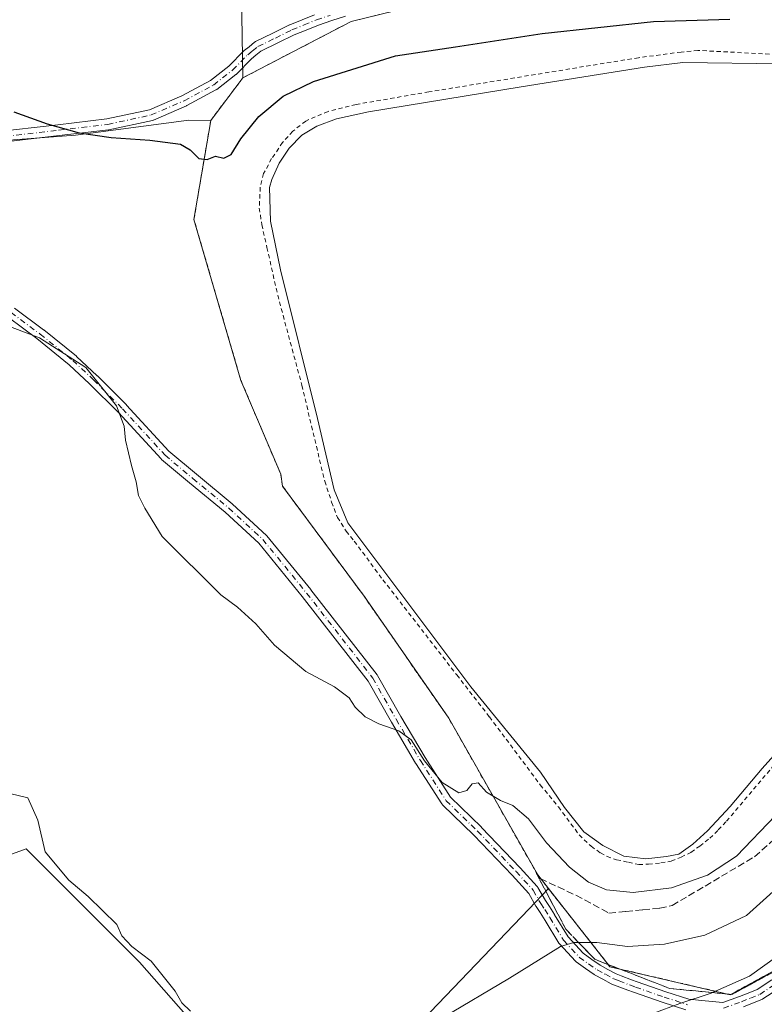
# Model space of a CAD drawing. Units: metres. Extents: x 590453 to 593902, y 4724396 to 4726755.
# Drawn here: x 590547 to 590723, y 4725819 to 4726052 of the extents above; entities that cross this region are included whole.
import ezdxf

# ---------------------------------------------------------------- set-up
doc = ezdxf.new("R2010")
doc.units = ezdxf.units.M
doc.header["$MEASUREMENT"] = 0
for name, pattern in [('DGN Style 2', [1.6480167562047852, 0.988810053722871, -0.6592067024819142]), ('DGN Style 3', [2.307223458686699, 1.648016756204785, -0.6592067024819142]), ('DGN Style 4', [2.6384748266838614, 1.318413404963828, -0.6592067024819142, 0.001648016756204785, -0.6592067024819142])]:
    doc.linetypes.add(name, pattern=pattern)
for name, color, linetype, lineweight in [('Alambrada', 7, 'DGN Style 2', 0), ('Camino Cxs', 7, 'Continuous', 0), ('Camino eje', 30, 'DGN Style 4', 13), ('Cultivos herbáceos CxS', 92, 'Continuous', 0), ('Cultivos leñosos CxS', 92, 'Continuous', 0), ('Curva de nivel maestra', 30, 'Continuous', 30), ('Curva de nivel normal', 30, 'Continuous', 0), ('Depósito de residuos Cxs', 6, 'Continuous', 0), ('Instalación de tratamiento de aguas CxS', 135, 'Continuous', 0), ('Núcleo urbano CxS', 7, 'Continuous', 0), ('Pastizal CxS', 92, 'Continuous', 0), ('Talud superficial', 30, 'DGN Style 3', 0)]:
    doc.layers.add(name, color=color, linetype=linetype, lineweight=lineweight)

# ---------------------------------------------------------------- blocks, each defined once
blk = doc.blocks.new('*U12')
at = {"layer": 'Cultivos herbáceos CxS', "color": 92, "linetype": 'Continuous', "lineweight": 0}
for points in [[(590598.0673000002, 4726135.783299999, 514.2756999999983), (590599.6287000002, 4726037.915100001, 501.8215999999957), (590592.0301000001, 4726027.860099999, 500.9379999999946), (590586.8399, 4726027.9157, 500.8537000000069), (590560.0565, 4726024.345100001, 500.1236999999965), (590524.3457000004, 4726021.667300001, 499.8338999999978), (590501.1331000002, 4726014.5253, 498.7793999999994), (590521.6668999996, 4726003.811699999, 497.5500000000029), (590524.3453000002, 4725995.776699999, 495.903999999995), (590524.3448999999, 4725974.3499, 494.8600000000006), (590524.3444999997, 4725951.137900001, 493.5176000000066), (590511.8453000002, 4725929.711300001, 492.0893000000069), (590487.7401000002, 4725918.105699999, 490.7731000000058), (590470.7774999999, 4725919.8913, 489.7485000000015), (590464.5280999999, 4725928.819300001, 490.4450999999972), (590463.3565999996, 4725930.478900001, 490.5433000000049), (590462.6320000002, 4725986.0065, 495.1520000000019), (590467.2078999998, 4726000.2411, 496.0598000000027), (590478.8139000004, 4726023.453299999, 498.5742999999929), (590462.0242, 4726032.578600001, 498.8022999999957), (590455.8367, 4726506.695499999, 563.9392999999982)], [(590465.3584000003, 4725777.088199999, 483.386599999998), (590464.1963000001, 4725866.140500001, 483.1502999999939), (590474.3472999996, 4725846.683499999, 483.5169000000024), (590491.3097000001, 4725827.9351, 482.9161000000022), (590518.0926999999, 4725827.934699999, 483.8772000000026), (590531.4845000004, 4725836.862500001, 485.4118000000017), (590538.6271000003, 4725852.0395, 487.6187999999966), (590548.4477000004, 4725855.610500001, 489.0641000000033), (590575.2302999999, 4725828.8267, 489.6086000000069), (590601.1202999996, 4725799.364700001, 490.022299999997)], [(590627.9036999998, 4725800.257300001, 490.3996999999945), (590667.1864999998, 4725841.324300001, 493.2094999999972), (590671.8567000004, 4725846.227, 493.5696000000025), (590685.3729999998, 4725829.043600001, 489.2247000000062), (590686.3919000002, 4725827.748299999, 488.8310000000056), (590714.8344999999, 4725821.1337, 485.2629000000015), (590716.2424, 4725821.904100001, 485.2936999999947), (590742.8805, 4725836.479499999, 483.9443000000028)]]:
    blk.add_polyline3d(points, dxfattribs=at)
blk = doc.blocks.new('*U17')
at = {"layer": 'Pastizal CxS', "color": 92, "linetype": 'Continuous', "lineweight": 0}
for points in [[(590601.1202999996, 4725799.364700001, 490.022299999997), (590575.2302999999, 4725828.8267, 489.6086000000069), (590548.4477000004, 4725855.610500001, 489.0641000000033), (590538.6271000003, 4725852.0395, 487.6187999999966)], [(590524.3457000004, 4726021.667300001, 499.8338999999978), (590560.0565, 4726024.345100001, 500.1236999999965), (590586.8399, 4726027.9157, 500.8537000000069), (590592.0301000001, 4726027.860099999, 500.9379999999946), (590588.0812999997, 4726004.3989, 499.2863999999972), (590599.1700999998, 4725966.380100001, 498.4992000000057), (590608.5900999998, 4725944.170100001, 497.1070000000037), (590609.0011, 4725941.3871, 496.6091000000015), (590628.3157000003, 4725915.3255, 496.0126000000019), (590648.2917, 4725886.485900001, 495.5240000000049), (590669.3261000002, 4725849.4441, 494.0026999999973), (590671.8567000004, 4725846.227, 493.5696000000025), (590667.1864999998, 4725841.324300001, 493.2094999999972), (590627.9036999998, 4725800.257300001, 490.3996999999945)]]:
    blk.add_polyline3d(points, dxfattribs=at)

msp = doc.modelspace()

# ---------------------------------------------------------------- linework, layer by layer
at = {"layer": 'Alambrada', "color": 7, "linetype": 'DGN Style 2', "lineweight": 0}
for points in [[(590825.8701, 4726017.920100001, 493.9315999999963), (590819.0806999998, 4725997.875700001, 493.391499999998), (590790.2408999996, 4725917.309900001, 491.075800000006), (590782.1710999999, 4725893.629699999, 488.1579999999958), (590760.6074999999, 4725860.556700001, 485.2670999999973), (590742.8805, 4725836.479499999, 484.0991999999969), (590714.8344999999, 4725821.1337, 484.777900000001), (590686.3919000002, 4725827.748299999, 488.5351999999984), (590669.3261000002, 4725849.4441, 493.8895000000048), (590648.2917, 4725886.485900001, 495.5960999999952), (590628.3157000003, 4725915.3255, 496.0880000000034), (590609.0011, 4725941.3871, 496.672900000005), (590608.5900999998, 4725944.170100001, 497.1683000000049), (590599.1700999998, 4725966.380100001, 498.6833999999944), (590588.0812999997, 4726004.3989, 499.3092000000034), (590592.0301000001, 4726027.860099999, 500.8831000000064), (590599.6287000002, 4726037.915100001, 501.7768999999971), (590625.2405000003, 4726051.2501, 502.7929000000004), (590646.8901000004, 4726056.470100001, 502.0528000000049)], [(590732.3324999996, 4726043.085899999, 495.9484999999986), (590707.1969, 4726044.408700001, 496.1549999999989), (590703.2281, 4726044.0119, 496.0280999999959), (590693.1738999998, 4726042.688899999, 495.8337000000029), (590643.5821000002, 4726034.592700001, 495.7937999999995), (590626.3843, 4726031.6293, 495.803700000004), (590619.7697000002, 4726029.9889, 496.0804999999964), (590614.4779000003, 4726027.713500001, 496.0154999999941), (590611.4086999996, 4726025.279300001, 496.0623999999953), (590609.0274999999, 4726022.633500001, 495.9070000000065), (590606.4345000006, 4726018.8235, 496.0586999999941), (590604.5295000002, 4726015.278100001, 496.1762000000017), (590603.7358999997, 4726012.050100001, 496.0362000000023), (590603.5241, 4726007.128900001, 495.9937000000064), (590604.1063000001, 4726003.213099999, 495.9477000000043), (590605.3233000003, 4725997.815500001, 495.8752999999998), (590607.8633000003, 4725986.544299999, 495.7185000000027), (590613.5783000002, 4725965.218900001, 495.7088999999978), (590618.9759000001, 4725942.570499999, 495.8484999999928), (590620.6162999999, 4725937.5963, 495.6824999999953), (590621.9921000004, 4725933.9979, 495.6705999999977), (590624.0559, 4725930.7171, 495.585500000001), (590625.9609000003, 4725928.388699999, 495.629700000005), (590632.7342999997, 4725919.234099999, 495.6781999999948), (590650.1967000002, 4725896.7445, 495.4593000000023), (590657.9227, 4725886.7961, 495.5840000000026), (590669.9347000001, 4725870.7623, 495.4657000000007), (590674.2209000001, 4725865.523700001, 495.4118000000017), (590679.1423000004, 4725858.9091, 495.4526000000042), (590681.9469, 4725856.210300001, 495.5117999999929), (590684.1693000002, 4725854.6757, 495.428899999999), (590685.7039000001, 4725853.829100001, 495.4251999999979), (590687.9792999999, 4725853.035300001, 495.4627999999939), (590690.7839000003, 4725852.4531, 495.4440999999933), (590693.2181000002, 4725851.924100001, 495.3698000000004), (590695.4935, 4725851.9769, 495.3561999999947), (590698.4568999996, 4725852.294500001, 495.372000000003), (590700.8910999997, 4725852.717700001, 495.3935999999958), (590703.2193, 4725853.670299999, 495.2684000000008), (590705.5477, 4725854.781500001, 495.228099999993), (590707.6114999996, 4725856.2631, 495.2896999999939), (590709.9927000003, 4725858.115300001, 495.3184000000037), (590712.0034999996, 4725860.073100001, 495.298299999995), (590713.9615000002, 4725862.1369, 495.3101000000024), (590724.8623000003, 4725875.048699999, 495.2295000000013)]]:
    msp.add_polyline3d(points, dxfattribs=at)
at = {"layer": 'Camino Cxs', "color": 7, "linetype": 'Continuous', "lineweight": 0}
for points in [[(590540.4839000005, 4726025.0363, 499.9379999999946), (590555.9225000005, 4726026.833900001, 500.0880999999936), (590567.4921000004, 4726028.201300001, 500.3962999999931), (590577.5648999996, 4726030.382099999, 500.7793999999994), (590585.2225000003, 4726033.693499999, 501.107600000003), (590591.9552999996, 4726037.318700001, 501.5432000000001), (590596.3459000001, 4726040.688300001, 501.9291999999987), (590599.8554999996, 4726044.278899999, 502.2424000000028), (590599.9590999996, 4726044.3739, 502.2513999999938), (590601.0855, 4726045.283100001, 502.3429999999935), (590602.3970999997, 4726046.3345, 502.4532000000036), (590602.5601000004, 4726046.445900001, 502.4648000000016), (590602.6369000003, 4726046.4869, 502.4686999999976), (590606.7373000003, 4726048.5021, 502.7409999999945), (590610.6727, 4726050.4323, 502.9462000000058), (590610.7556999996, 4726050.469500001, 502.948000000004), (590613.6113, 4726051.629699999, 502.9864999999991), (590616.5466999998, 4726052.819900001, 503.0586999999941)], [(590540.4839000005, 4726025.0363, 499.9379999999946), (590555.9225000005, 4726026.833900001, 500.0880999999936), (590567.4921000004, 4726028.201300001, 500.3962999999931), (590577.5648999996, 4726030.382099999, 500.7793999999994), (590585.2225000003, 4726033.693499999, 501.107600000003), (590591.9552999996, 4726037.318700001, 501.5432000000001), (590596.3459000001, 4726040.688300001, 501.9291999999987), (590599.8554999996, 4726044.278899999, 502.2424000000028), (590599.9590999996, 4726044.3739, 502.2513999999938), (590601.0855, 4726045.283100001, 502.3429999999935), (590602.3970999997, 4726046.3345, 502.4532000000036), (590602.5601000004, 4726046.445900001, 502.4648000000016), (590602.6369000003, 4726046.4869, 502.4686999999976), (590606.7373000003, 4726048.5021, 502.7409999999945), (590610.6727, 4726050.4323, 502.9462000000058), (590610.7556999996, 4726050.469500001, 502.948000000004), (590613.6113, 4726051.629699999, 502.9864999999991), (590616.5466999998, 4726052.819900001, 503.0586999999941)], [(590623.8825000003, 4726052.480900001, 502.9369000000006), (590620.6832999997, 4726051.439300001, 502.8654999999999), (590617.4817000004, 4726050.3935, 502.8206999999966), (590614.5891000004, 4726049.2205, 502.7727000000014), (590611.7767000003, 4726048.0779, 502.7222000000039), (590607.8833, 4726046.168299999, 502.4998999999953), (590603.9117000002, 4726044.216499999, 502.3029999999999), (590602.7150999998, 4726043.257099999, 502.2333000000072), (590601.6612999998, 4726042.4067, 502.152700000006), (590598.1407000005, 4726038.8047, 501.8672999999981), (590598.0466999998, 4726038.717499999, 501.8638000000064), (590598.0025000004, 4726038.6821, 501.8625999999931), (590593.4550999999, 4726035.192299999, 501.4793000000063), (590593.3136999998, 4726035.097899999, 501.4701999999961), (590593.2801000001, 4726035.079100001, 501.4682999999932), (590586.4061000004, 4726031.377699999, 501.0178000000015), (590586.3057000004, 4726031.329100001, 501.0151000000042), (590578.4802999999, 4726027.9451, 500.7302999999956), (590578.4089000003, 4726027.9167, 500.7247999999963), (590578.2395000001, 4726027.867699999, 500.7124999999942), (590567.9814999999, 4726025.6469, 500.2513999999938), (590567.9321, 4726025.6373, 500.2494000000006), (590567.8589000005, 4726025.626499999, 500.2465999999986), (590556.2253000002, 4726024.251700001, 500.0375000000058), (590540.8129000004, 4726022.4571, 499.9977000000072)], [(590623.8825000003, 4726052.480900001, 502.9369000000006), (590620.6832999997, 4726051.439300001, 502.8654999999999), (590617.4817000004, 4726050.3935, 502.8206999999966), (590614.5891000004, 4726049.2205, 502.7727000000014), (590611.7767000003, 4726048.0779, 502.7222000000039), (590607.8833, 4726046.168299999, 502.4998999999953), (590603.9117000002, 4726044.216499999, 502.3029999999999), (590602.7150999998, 4726043.257099999, 502.2333000000072), (590601.6612999998, 4726042.4067, 502.152700000006), (590598.1407000005, 4726038.8047, 501.8672999999981), (590598.0466999998, 4726038.717499999, 501.8638000000064), (590598.0025000004, 4726038.6821, 501.8625999999931), (590593.4550999999, 4726035.192299999, 501.4793000000063), (590593.3136999998, 4726035.097899999, 501.4701999999961), (590593.2801000001, 4726035.079100001, 501.4682999999932), (590586.4061000004, 4726031.377699999, 501.0178000000015), (590586.3057000004, 4726031.329100001, 501.0151000000042), (590578.4802999999, 4726027.9451, 500.7302999999956), (590578.4089000003, 4726027.9167, 500.7247999999963), (590578.2395000001, 4726027.867699999, 500.7124999999942), (590567.9814999999, 4726025.6469, 500.2513999999938), (590567.9321, 4726025.6373, 500.2494000000006), (590567.8589000005, 4726025.626499999, 500.2465999999986), (590556.2253000002, 4726024.251700001, 500.0375000000058), (590540.8129000004, 4726022.4571, 499.9977000000072)], [(590545.6365, 4725983.442100001, 495.4382999999943), (590552.5103000002, 4725978.3661, 495.2302999999956), (590552.5553000001, 4725978.331499999, 495.2296000000061), (590560.2843000004, 4725972.0845, 495.1543999999994), (590560.3457000004, 4725972.0307, 495.1551000000036), (590565.2100999998, 4725967.4835, 495.1120999999985), (590565.2417000001, 4725967.4529, 495.1132000000071), (590572.1155000003, 4725960.579100001, 495.2409000000043), (590572.1545000002, 4725960.5385, 495.2410999999993), (590582.1599000003, 4725949.627900001, 495.5737999999984), (590588.6520999996, 4725944.182499999, 495.7344000000012), (590597.1190999999, 4725937.1975, 495.7375999999931), (590597.1683, 4725937.154300001, 495.7381000000024), (590605.2115000002, 4725929.7459, 495.8236999999936), (590605.3321000002, 4725929.6187, 495.8248000000021), (590615.7094999999, 4725916.9121, 495.9477999999945), (590615.7281, 4725916.888699999, 495.9475999999996), (590631.3914999999, 4725896.780300001, 495.5253999999986), (590631.4946999997, 4725896.6261, 495.523000000001), (590636.9956999999, 4725886.8937, 495.2434999999969), (590642.6914999997, 4725877.1895, 495.1576999999961), (590648.7348999997, 4725867.812100001, 495.0645999999979), (590656.0368999997, 4725860.718900001, 494.7186999999976), (590656.0708999997, 4725860.6845, 494.7160000000004), (590665.1725000005, 4725851.159499999, 493.9351000000024), (590665.1964999996, 4725851.133500001, 493.9333000000043), (590669.2182999998, 4725846.6885, 493.4924000000028), (590669.2503000004, 4725846.651900001, 493.4882000000071), (590669.3812999995, 4725846.4641, 493.4642000000022), (590671.1335000005, 4725843.4023, 492.8475999999937), (590672.0768999998, 4725841.945900001, 492.3852999999945), (590673.2874999996, 4725840.0701, 491.9067000000068), (590673.3069000002, 4725840.039100001, 491.8996999999945), (590676.4899000004, 4725834.7893, 490.4624999999942), (590680.0358999996, 4725830.924900001, 489.3877000000066), (590682.1085000001, 4725829.481699999, 488.9297999999981), (590684.0840999996, 4725828.1033, 488.5543000000035), (590685.9307000004, 4725827.102499999, 488.357999999993), (590687.8857000005, 4725826.0383, 488.2287000000069), (590689.0188999996, 4725825.604699999, 488.2008999999962), (590691.5109000001, 4725824.6557, 488.0112999999984), (590692.8589000005, 4725824.147100001, 487.803899999999), (590699.5893000001, 4725821.797499999, 486.1408999999985), (590705.0164999999, 4725820.045100001, 485.3831000000064), (590708.9380999999, 4725819.6589, 484.9940000000061), (590713.0773, 4725819.2481, 484.5271000000066), (590716.9962999999, 4725820.684699999, 484.4541000000027), (590719.1058999998, 4725821.523499999, 484.3660999999993), (590721.2308999998, 4725822.3641, 484.2299999999959), (590724.6929000001, 4725824.654300001, 484.4640999999974)], [(590545.6365, 4725983.442100001, 495.4382999999943), (590552.5103000002, 4725978.3661, 495.2302999999956), (590552.5553000001, 4725978.331499999, 495.2296000000061), (590560.2843000004, 4725972.0845, 495.1543999999994), (590560.3457000004, 4725972.0307, 495.1551000000036), (590565.2100999998, 4725967.4835, 495.1120999999985), (590565.2417000001, 4725967.4529, 495.1132000000071), (590572.1155000003, 4725960.579100001, 495.2409000000043), (590572.1545000002, 4725960.5385, 495.2410999999993), (590582.1599000003, 4725949.627900001, 495.5737999999984), (590588.6520999996, 4725944.182499999, 495.7344000000012), (590597.1190999999, 4725937.1975, 495.7375999999931), (590597.1683, 4725937.154300001, 495.7381000000024), (590605.2115000002, 4725929.7459, 495.8236999999936), (590605.3321000002, 4725929.6187, 495.8248000000021), (590615.7094999999, 4725916.9121, 495.9477999999945), (590615.7281, 4725916.888699999, 495.9475999999996), (590631.3914999999, 4725896.780300001, 495.5253999999986), (590631.4946999997, 4725896.6261, 495.523000000001), (590636.9956999999, 4725886.8937, 495.2434999999969), (590642.6914999997, 4725877.1895, 495.1576999999961), (590648.7348999997, 4725867.812100001, 495.0645999999979), (590656.0368999997, 4725860.718900001, 494.7186999999976), (590656.0708999997, 4725860.6845, 494.7160000000004), (590665.1725000005, 4725851.159499999, 493.9351000000024), (590665.1964999996, 4725851.133500001, 493.9333000000043), (590669.2182999998, 4725846.6885, 493.4924000000028), (590669.2503000004, 4725846.651900001, 493.4882000000071), (590669.3812999995, 4725846.4641, 493.4642000000022), (590671.1335000005, 4725843.4023, 492.8475999999937), (590672.0768999998, 4725841.945900001, 492.3852999999945), (590673.2874999996, 4725840.0701, 491.9067000000068), (590673.3069000002, 4725840.039100001, 491.8996999999945), (590676.4899000004, 4725834.7893, 490.4624999999942), (590680.0358999996, 4725830.924900001, 489.3877000000066), (590682.1085000001, 4725829.481699999, 488.9297999999981), (590684.0840999996, 4725828.1033, 488.5543000000035), (590685.9307000004, 4725827.102499999, 488.357999999993), (590687.8857000005, 4725826.0383, 488.2287000000069), (590689.0188999996, 4725825.604699999, 488.2008999999962), (590691.5109000001, 4725824.6557, 488.0112999999984), (590692.8589000005, 4725824.147100001, 487.803899999999), (590699.5893000001, 4725821.797499999, 486.1408999999985), (590705.0164999999, 4725820.045100001, 485.3831000000064), (590708.9380999999, 4725819.6589, 484.9940000000061), (590713.0773, 4725819.2481, 484.5271000000066), (590716.9962999999, 4725820.684699999, 484.4541000000027), (590719.1058999998, 4725821.523499999, 484.3660999999993), (590721.2308999998, 4725822.3641, 484.2299999999959), (590724.6929000001, 4725824.654300001, 484.4640999999974)], [(590704.3507000003, 4725817.528100001, 484.7890000000043), (590698.7757000001, 4725819.3281, 485.6462000000029), (590698.7467, 4725819.3377, 485.6505000000034), (590691.9867000004, 4725821.697699999, 487.1175999999978), (590691.9634999996, 4725821.7061, 487.1206999999995), (590690.5894999999, 4725822.224500001, 487.288400000005), (590688.0916999998, 4725823.1757, 487.6132999999973), (590686.8755000001, 4725823.641100001, 487.7375999999931), (590686.7187000001, 4725823.713300001, 487.7538999999961), (590684.6898999996, 4725824.817700001, 487.9611000000005), (590682.7808999997, 4725825.8521, 488.093200000003), (590682.7503000004, 4725825.8693, 488.0948999999965), (590682.6564999997, 4725825.929099999, 488.100900000005), (590680.6218999998, 4725827.3487, 488.4483000000037), (590678.4323000005, 4725828.873299999, 488.9649999999965), (590678.3394999999, 4725828.944300001, 488.9856), (590678.2172999998, 4725829.0613, 489.0170000000071), (590674.4873000003, 4725833.126300001, 490.1359999999986), (590674.4493000006, 4725833.169500001, 490.1496000000043), (590674.3334999997, 4725833.3311, 490.1978999999993), (590671.0931000002, 4725838.6755, 491.6570999999968), (590669.8935000002, 4725840.534299999, 492.2997999999934), (590668.9319000002, 4725842.0189, 492.8303000000015), (590668.8958999999, 4725842.0777, 492.8512999999948), (590667.1958999997, 4725845.0485, 493.3706999999995), (590663.2802999998, 4725849.3761, 493.8763000000035), (590654.2078999998, 4725858.8707, 494.5206000000035), (590646.8167000003, 4725866.0507, 494.9076999999961), (590646.7267000005, 4725866.147500001, 494.9097000000039), (590646.6299000002, 4725866.278899999, 494.9131999999955), (590640.4912999999, 4725875.803900001, 495.0501999999979), (590640.4631000003, 4725875.850099999, 495.0509000000021), (590634.7429000001, 4725885.5955, 495.1802000000025), (590629.2814999997, 4725895.258099999, 495.3938000000053), (590613.6863000002, 4725915.279100001, 495.7504000000045), (590603.3821, 4725927.8961, 495.7020000000048), (590595.4329000004, 4725935.217900001, 495.6321999999927), (590586.9895000001, 4725942.183700001, 495.5602999999974), (590580.4237000003, 4725947.6907, 495.4615999999951), (590580.3010999998, 4725947.8079, 495.4600999999967), (590570.2571, 4725958.760500001, 495.0964999999997), (590563.4187000003, 4725965.599099999, 494.9694000000018), (590558.6042999999, 4725970.099500001, 494.9640999999974), (590550.9429000001, 4725976.2915, 495.0433000000049), (590544.1379000006, 4725981.3167, 495.2041999999929)], [(590704.3507000003, 4725817.528100001, 484.7890000000043), (590698.7757000001, 4725819.3281, 485.6462000000029), (590698.7467, 4725819.3377, 485.6505000000034), (590691.9867000004, 4725821.697699999, 487.1175999999978), (590691.9634999996, 4725821.7061, 487.1206999999995), (590690.5894999999, 4725822.224500001, 487.288400000005), (590688.0916999998, 4725823.1757, 487.6132999999973), (590686.8755000001, 4725823.641100001, 487.7375999999931), (590686.7187000001, 4725823.713300001, 487.7538999999961), (590684.6898999996, 4725824.817700001, 487.9611000000005), (590682.7808999997, 4725825.8521, 488.093200000003), (590682.7503000004, 4725825.8693, 488.0948999999965), (590682.6564999997, 4725825.929099999, 488.100900000005), (590680.6218999998, 4725827.3487, 488.4483000000037), (590678.4323000005, 4725828.873299999, 488.9649999999965), (590678.3394999999, 4725828.944300001, 488.9856), (590678.2172999998, 4725829.0613, 489.0170000000071), (590674.4873000003, 4725833.126300001, 490.1359999999986), (590674.4493000006, 4725833.169500001, 490.1496000000043), (590674.3334999997, 4725833.3311, 490.1978999999993), (590671.0931000002, 4725838.6755, 491.6570999999968), (590669.8935000002, 4725840.534299999, 492.2997999999934), (590668.9319000002, 4725842.0189, 492.8303000000015), (590668.8958999999, 4725842.0777, 492.8512999999948), (590667.1958999997, 4725845.0485, 493.3706999999995), (590663.2802999998, 4725849.3761, 493.8763000000035), (590654.2078999998, 4725858.8707, 494.5206000000035), (590646.8167000003, 4725866.0507, 494.9076999999961), (590646.7267000005, 4725866.147500001, 494.9097000000039), (590646.6299000002, 4725866.278899999, 494.9131999999955), (590640.4912999999, 4725875.803900001, 495.0501999999979), (590640.4631000003, 4725875.850099999, 495.0509000000021), (590634.7429000001, 4725885.5955, 495.1802000000025), (590629.2814999997, 4725895.258099999, 495.3938000000053), (590613.6863000002, 4725915.279100001, 495.7504000000045), (590603.3821, 4725927.8961, 495.7020000000048), (590595.4329000004, 4725935.217900001, 495.6321999999927), (590586.9895000001, 4725942.183700001, 495.5602999999974), (590580.4237000003, 4725947.6907, 495.4615999999951), (590580.3010999998, 4725947.8079, 495.4600999999967), (590570.2571, 4725958.760500001, 495.0964999999997), (590563.4187000003, 4725965.599099999, 494.9694000000018), (590558.6042999999, 4725970.099500001, 494.9640999999974), (590550.9429000001, 4725976.2915, 495.0433000000049), (590544.1379000006, 4725981.3167, 495.2041999999929)], [(590726.0575000001, 4725822.4397, 483.6679000000004), (590722.5525000002, 4725820.1209, 483.7608000000037), (590722.4851000002, 4725820.079299999, 483.7620000000024), (590722.3132999997, 4725819.996300001, 483.7688999999955), (590720.0642999997, 4725819.106699999, 483.8592999999965), (590717.9404999996, 4725818.2621, 483.8996999999945)], [(590726.0575000001, 4725822.4397, 483.6679000000004), (590722.5525000002, 4725820.1209, 483.7608000000037), (590722.4851000002, 4725820.079299999, 483.7620000000024), (590722.3132999997, 4725819.996300001, 483.7688999999955), (590720.0642999997, 4725819.106699999, 483.8592999999965), (590717.9404999996, 4725818.2621, 483.8996999999945)]]:
    msp.add_polyline3d(points, dxfattribs=at)
at = {"layer": 'Camino eje', "color": 30, "linetype": 'DGN Style 4', "lineweight": 13}
for points in [[(590540.6342000002, 4726023.744999999, 499.9651000000013), (590556.0738000004, 4726025.5427, 500.0635000000038), (590567.7063999996, 4726026.917500001, 500.3276000000042), (590577.9643000001, 4726029.138300001, 500.7456999999995), (590585.7898000004, 4726032.522299999, 501.0437999999995), (590592.6637000004, 4726036.2236, 501.5120000000024), (590597.2109000003, 4726039.713400001, 501.9128000000055), (590600.7851, 4726043.370100001, 502.2024999999995), (590601.9002, 4726044.270099999, 502.2926000000007), (590603.2100999998, 4726045.3201, 502.3871999999974), (590607.3102000002, 4726047.335100001, 502.6103000000003), (590611.2451, 4726049.265100001, 502.8282000000036), (590614.1002000002, 4726050.425100001, 502.8809999999939), (590617.0351, 4726051.6151, 502.9369000000006), (590620.2801000001, 4726052.675100001, 502.9979000000022)], [(590544.8641999997, 4725982.396299999, 495.2887000000047), (590551.7379999999, 4725977.3203, 495.1202000000048), (590559.4578, 4725971.081, 495.0531000000047), (590564.3224, 4725966.533700001, 495.0366999999969), (590571.1962000001, 4725959.6599, 495.1643999999943), (590581.2592000002, 4725948.6865, 495.5124999999971), (590587.8207, 4725943.1831, 495.6347999999998), (590596.2874999996, 4725936.198100001, 495.6823000000004), (590604.3306999998, 4725928.7897, 495.761599999998), (590614.7024999997, 4725916.0897, 495.8435000000027), (590630.3658999996, 4725895.9813, 495.4532000000036), (590635.8690999999, 4725886.244700001, 495.2109999999957), (590641.5840999996, 4725876.508099999, 495.1009999999952), (590647.7225000003, 4725866.983100001, 494.9821999999986), (590655.1310000002, 4725859.7863, 494.6122000000032), (590664.2324999999, 4725850.261299999, 493.8886999999959), (590668.2543000003, 4725845.816299999, 493.3840999999957), (590670.023, 4725842.725500001, 492.8494999999967), (590670.9851000002, 4725841.2401, 492.3466000000044), (590672.1951000001, 4725839.3651, 491.7045999999973), (590675.4451000001, 4725834.005100001, 490.2972000000009), (590679.1750999996, 4725829.940099999, 489.1674999999959), (590681.3651000002, 4725828.415100001, 488.6582999999956), (590683.4002, 4725826.995100001, 488.257500000007), (590685.3102000002, 4725825.960100001, 488.1487999999954), (590687.3400999998, 4725824.8551, 487.9663), (590688.5552000003, 4725824.390100001, 487.8858999999939), (590691.0500999996, 4725823.440099999, 487.5985999999976), (590692.4151, 4725822.925100001, 487.3678000000073), (590699.1750999996, 4725820.565099999, 485.8919000000024), (590704.7500999998, 4725818.765100001, 485.073000000004)], [(590713.2451, 4725817.925100001, 484.203800000003), (590717.4600999998, 4725819.470100001, 484.172000000006), (590719.5850999998, 4725820.315099999, 484.1058000000049), (590721.8350999998, 4725821.2051, 483.9878000000026), (590725.4101, 4725823.5701, 484.0549000000028)]]:
    msp.add_polyline3d(points, dxfattribs=at)
at = {"layer": 'Cultivos herbáceos CxS', "color": 92, "linetype": 'Continuous', "lineweight": 0, "extrusion": (-0.04216575823586344, -0.05579668611594578, 0.9975513914836035), "elevation": -288099.7424434919, "flags": 128}
msp.add_lwpolyline([(-2378180.855507719, 4116490.848417962), (-2378180.855507719, 4116478.214238291)], dxfattribs=at)
at = {"layer": 'Cultivos herbáceos CxS', "color": 92, "linetype": 'Continuous', "lineweight": 0}
for points in [[(590551.6813000003, 4726228.591499999, 523.1750999999931), (590549.5827000003, 4726219.1613, 522.0117000000029), (590554.5752999998, 4726207.511700001, 520.7363999999943), (590557.3487, 4726196.9715, 519.5771999999997), (590558.7659, 4726184.2829, 516.9131999999954), (590564.2021000005, 4726148.160700001, 514.9893000000011), (590598.0673000002, 4726135.783299999, 514.2756999999983), (590599.6287000002, 4726037.915100001, 501.8215999999957)], [(590463.3565999996, 4725930.478900001, 490.5433000000049), (590464.5280999999, 4725928.819300001, 490.4450999999972), (590470.7774999999, 4725919.8913, 489.7485000000015), (590487.7401000002, 4725918.105699999, 490.7731000000058), (590511.8453000002, 4725929.711300001, 492.0893000000069), (590524.3444999997, 4725951.137900001, 493.5176000000066), (590524.3448999999, 4725974.3499, 494.8600000000006), (590524.3453000002, 4725995.776699999, 495.903999999995), (590521.6668999996, 4726003.811699999, 497.5500000000029), (590501.1331000002, 4726014.5253, 498.7793999999994), (590524.3457000004, 4726021.667300001, 499.8338999999978), (590560.0565, 4726024.345100001, 500.1236999999965), (590586.8399, 4726027.9157, 500.8537000000069), (590592.0301000001, 4726027.860099999, 500.9379999999946)], [(590671.8567000004, 4725846.227, 493.5696000000025), (590685.3729999998, 4725829.043600001, 489.2247000000062), (590686.3919000002, 4725827.748299999, 488.8310000000056), (590714.8344999999, 4725821.1337, 485.2629000000015), (590716.2424, 4725821.904100001, 485.2936999999947), (590742.8805, 4725836.479499999, 483.9443000000028), (590760.6074999999, 4725860.556700001, 485.0724999999948), (590766.3055999996, 4725869.2961, 485.3638000000064), (590773.3701, 4725861.420100001, 481.5721999999951), (590780.8701, 4725853.3101, 481.3475999999937), (590793.8501000004, 4725857.7401, 483.491599999994), (590813.3201000001, 4725867.4301, 487.064400000003), (590827.0100999996, 4725873.7601, 487.7917000000016), (590836.9901000002, 4725884.5601, 488.4737000000023), (590844.2083999999, 4725893.0338, 488.9055999999982)], [(590464.1963000001, 4725866.140500001, 483.1502999999939), (590474.3472999996, 4725846.683499999, 483.5169000000024), (590491.3097000001, 4725827.9351, 482.9161000000022), (590518.0926999999, 4725827.934699999, 483.8772000000026), (590531.4845000004, 4725836.862500001, 485.4118000000017), (590538.6271000003, 4725852.0395, 487.6187999999966), (590548.4477000004, 4725855.610500001, 489.0641000000033), (590575.2302999999, 4725828.8267, 489.6086000000069), (590601.1202999996, 4725799.364700001, 490.022299999997), (590614.5115, 4725784.1875, 489.3701000000001), (590627.9036999998, 4725800.257300001, 490.3996999999945), (590667.1864999998, 4725841.324300001, 493.2094999999972), (590671.8567000004, 4725846.227, 493.5696000000025)]]:
    msp.add_polyline3d(points, dxfattribs=at)
at = {"layer": 'Cultivos leñosos CxS', "color": 92, "linetype": 'Continuous', "lineweight": 0, "extrusion": (0.09696589102805674, -0.2646977612111542, 0.9594439593780023), "elevation": -1193222.166585461, "flags": 128}
msp.add_lwpolyline([(2180234.468580317, 4062910.813400069), (2180220.615182432, 4062912.474630812), (2180191.979344935, 4062908.606229948)], dxfattribs=at)
at = {"layer": 'Cultivos leñosos CxS', "color": 92, "linetype": 'Continuous', "lineweight": 0}
for points in [[(590551.6813000003, 4726228.591499999, 523.1750999999931), (590549.5827000003, 4726219.1613, 522.0117000000029), (590554.5752999998, 4726207.511700001, 520.7363999999943), (590557.3487, 4726196.9715, 519.5771999999997), (590558.7659, 4726184.2829, 516.9131999999954), (590564.2021000005, 4726148.160700001, 514.9893000000011), (590598.0673000002, 4726135.783299999, 514.2756999999983), (590599.6287000002, 4726037.915100001, 501.8215999999957)], [(590638.7967999997, 4726054.5187, 502.4437999999937), (590625.2405000003, 4726051.2501, 502.9121000000014), (590599.6287000002, 4726037.915100001, 501.8215999999957), (590598.0673000002, 4726135.783299999, 514.2756999999983)]]:
    msp.add_polyline3d(points, dxfattribs=at)
at = {"layer": 'Curva de nivel maestra', "color": 30, "linetype": 'Continuous', "lineweight": 30, "elevation": 500, "flags": 128}
msp.add_lwpolyline([(590545.5, 4726029.9001), (590553.3600000005, 4726027.040100001), (590560.9100000003, 4726024.950099999), (590568.5300000003, 4726023.790100001), (590577.6600000003, 4726023.220100001), (590584.8700000001, 4726022.2601), (590587.2000000002, 4726020.920100001), (590589.2000000002, 4726018.8201), (590591.2000000002, 4726018.630100001), (590593.2000000002, 4726019.380100001), (590595.1399999997, 4726018.9001), (590596.8600000005, 4726019.7601), (590599.1200000001, 4726023.4801), (590603.4400000004, 4726028.780099999), (590609.1500000004, 4726033.5801), (590616.3200000003, 4726037.0601), (590635.6799999997, 4726043.100099999), (590649.8600000005, 4726045.2301), (590670.3600000005, 4726048.440099999), (590696.7300000004, 4726051.2601), (590714.75, 4726051.770099999)], dxfattribs=at)
at = {"layer": 'Curva de nivel normal', "color": 30, "linetype": 'Continuous', "lineweight": 0, "flags": 128}
for points, elevation in [([(590542.1299999999, 4725980.030099999), (590551.54, 4725976.4801), (590562.5, 4725969.4001), (590569.79, 4725960.3301), (590571.6100000005, 4725955.530099999), (590571.9000000004, 4725952.2301), (590573.2800000003, 4725946.220100001), (590574.4299999997, 4725942.4301), (590574.9800000004, 4725939.1501), (590576.4900000002, 4725936.190099999), (590580.5899999999, 4725929.440099999), (590594.4600000001, 4725915.6501), (590598.3600000005, 4725912.770099999), (590602.6600000003, 4725908.850099999), (590607.1100000005, 4725903.790100001), (590614.5300000003, 4725897.540100001), (590621.2699999996, 4725893.950099999), (590624.7599999999, 4725891.3301), (590626.1900000004, 4725889.110099999), (590628.5700000003, 4725886.8101), (590631.7699999996, 4725885.1501), (590636.5300000003, 4725883.530099999), (590639.4000000004, 4725881.380100001), (590642.5599999996, 4725876.4001), (590646.7300000004, 4725871.270099999), (590650.6900000004, 4725868.860099999), (590652.5999999996, 4725869.390100001), (590653.8499999996, 4725870.970100001), (590655.2400000002, 4725871.210100001), (590657.2300000004, 4725869.020099999), (590660.5, 4725867.040100001), (590663.4500000002, 4725865.9001), (590667.1600000003, 4725862.700099999), (590671.3799999999, 4725857.0001), (590676.8600000005, 4725851.2601), (590681.3499999996, 4725847.7301), (590685.5599999996, 4725845.9001), (590691.8600000005, 4725845.280099999), (590700.9699999997, 4725846.420100001), (590709.4500000002, 4725849.360099999), (590716.29, 4725853.880100001), (590725.5599999996, 4725863.540100001)], 495), ([(590587.25, 4725817.270099999), (590585.1799999997, 4725819.200099999), (590583.5999999996, 4725821.960100001), (590577.9400000004, 4725829.090100001), (590573.3600000005, 4725832.5001), (590571.04, 4725835.0601), (590569.8499999996, 4725837.720100001), (590563.0999999996, 4725844.350099999), (590558.4800000004, 4725848.1801), (590552.8799999999, 4725854.880100001), (590551.1900000004, 4725862.4001), (590548.79, 4725867.670100001), (590544.54, 4725868.7301)], 490), ([(590730.5099999999, 4725850.460100001), (590718.7000000002, 4725839.8201), (590708.8600000005, 4725835.220100001), (590699.2800000003, 4725833.050100001), (590690.5599999996, 4725832.530099999), (590683.2999999998, 4725833.470100001), (590678.9944000002, 4725833.462200001), (590677.8499999996, 4725833.460100001), (590674.7100000001, 4725832.520099999), (590662.6600000003, 4725825.050100001), (590646.9800000004, 4725815.7601)], 490), ([(590732.2199999997, 4725834.7401), (590719.3700000001, 4725825.550100001), (590710.6463000001, 4725821.6129), (590710.3300000001, 4725821.470100001), (590702.8899999997, 4725819.0701), (590696.5199999996, 4725816.6501)], 485)]:
    msp.add_lwpolyline(points, dxfattribs=dict(at, elevation=elevation))
at = {"layer": 'Depósito de residuos Cxs', "color": 6, "linetype": 'Continuous', "lineweight": 0}
for points in [[(590764.4901000002, 4725921.670100001, 494.8730000000069), (590722.3901000004, 4725874.6501, 494.9383999999991), (590714.8000999996, 4725865.600099999, 494.9483999999939), (590709.4700999996, 4725859.860099999, 494.9563999999955), (590705.9801000003, 4725856.700099999, 495.0553000000073), (590702.6401000004, 4725854.390100001, 495.0942000000068), (590699.7301000003, 4725853.8201, 495.0801999999967), (590694.9101, 4725853.2501, 495.1618000000017), (590689.6401000004, 4725853.9101, 495.204700000002), (590684.7401000002, 4725856.4101, 495.2641000000004), (590680.2401000002, 4725859.610099999, 495.2976999999955), (590675.6401000004, 4725865.420100001, 495.2535000000062), (590669.9700999996, 4725873.710100001, 495.2207999999956), (590653.5401, 4725893.9301, 495.3785999999964), (590624.4801000003, 4725932.700099999, 495.3975000000065), (590621.2301000003, 4725940.520099999, 495.4784000000073), (590617.2801000001, 4725957.350099999, 495.4961000000039), (590608.5201000003, 4725992.5601, 495.3687000000064), (590606.1801000005, 4726004.030099999, 495.4989999999962), (590605.9600999998, 4726012.0101, 495.5424000000058), (590606.4700999996, 4726013.9001, 495.5562999999966), (590608.2200999996, 4726017.7601, 495.4232000000048), (590610.5900999998, 4726021.280099999, 495.4622999999993), (590613.5800999999, 4726024.350099999, 495.5022999999928), (590617.0800999999, 4726026.470100001, 495.4919999999984), (590621.7301000003, 4726028.2601, 495.4728999999934), (590629.3000999996, 4726029.890100001, 495.232799999998), (590665.4401000004, 4726035.790100001, 495.1913000000059), (590694.5301000001, 4726040.440099999, 495.152700000006), (590703.6001000004, 4726041.5601, 495.2171999999992), (590726.8901000004, 4726041.2601, 495.2347000000009)], [(590699.7301000003, 4725853.8201, 495.0801999999967), (590694.9101, 4725853.2501, 495.1618000000017), (590689.6401000004, 4725853.9101, 495.204700000002), (590684.7401000002, 4725856.4101, 495.2641000000004), (590680.2401000002, 4725859.610099999, 495.2976999999955), (590675.6401000004, 4725865.420100001, 495.2535000000062), (590669.9700999996, 4725873.710100001, 495.2207999999956), (590653.5401, 4725893.9301, 495.3785999999964), (590624.4801000003, 4725932.700099999, 495.3975000000065), (590621.2301000003, 4725940.520099999, 495.4784000000073), (590617.2801000001, 4725957.350099999, 495.4961000000039), (590608.5201000003, 4725992.5601, 495.3687000000064), (590606.1801000005, 4726004.030099999, 495.4989999999962), (590605.9600999998, 4726012.0101, 495.5424000000058), (590606.4700999996, 4726013.9001, 495.5562999999966), (590608.2200999996, 4726017.7601, 495.4232000000048), (590610.5900999998, 4726021.280099999, 495.4622999999993), (590613.5800999999, 4726024.350099999, 495.5022999999928), (590617.0800999999, 4726026.470100001, 495.4919999999984), (590621.7301000003, 4726028.2601, 495.4728999999934), (590629.3000999996, 4726029.890100001, 495.232799999998), (590665.4401000004, 4726035.790100001, 495.1913000000059), (590694.5301000001, 4726040.440099999, 495.152700000006), (590703.6001000004, 4726041.5601, 495.2171999999992), (590726.8901000004, 4726041.2601, 495.2347000000009)], [(590764.4901000002, 4725921.670100001, 494.8730000000069), (590722.3901000004, 4725874.6501, 494.9383999999991), (590714.8000999996, 4725865.600099999, 494.9483999999939), (590709.4700999996, 4725859.860099999, 494.9563999999955), (590705.9801000003, 4725856.700099999, 495.0553000000073), (590702.6401000004, 4725854.390100001, 495.0942000000068), (590699.7301000003, 4725853.8201, 495.0801999999967)]]:
    msp.add_polyline3d(points, dxfattribs=at)
at = {"layer": 'Instalación de tratamiento de aguas CxS', "color": 135, "linetype": 'Continuous', "lineweight": 0}
for points in [[(590742.8805, 4725836.479499999, 484.0991999999969), (590716.2424, 4725821.904100001, 484.781799999997), (590714.8344999999, 4725821.1337, 484.777900000001), (590686.3919000002, 4725827.748299999, 488.5351999999984), (590685.3729999998, 4725829.043600001, 488.9428000000044), (590671.8567000004, 4725846.227, 493.4431999999942), (590669.3261000002, 4725849.4441, 493.8895000000048), (590648.2917, 4725886.485900001, 495.5960999999952), (590628.3157000003, 4725915.3255, 496.0880000000034), (590609.0011, 4725941.3871, 496.672900000005), (590608.5900999998, 4725944.170100001, 497.1683000000049), (590599.1700999998, 4725966.380100001, 498.6833999999944), (590588.0812999997, 4726004.3989, 499.3092000000034), (590592.0301000001, 4726027.860099999, 500.8831000000064), (590599.6287000002, 4726037.915100001, 501.7768999999971), (590625.2405000003, 4726051.2501, 502.7929000000004), (590638.7967999997, 4726054.5187, 502.3347000000067)], [(590766.3055999996, 4725869.2961, 485.0718999999954), (590760.6074999999, 4725860.556700001, 485.2670999999973), (590742.8805, 4725836.479499999, 484.0991999999969), (590716.2424, 4725821.904100001, 484.781799999997), (590714.8344999999, 4725821.1337, 484.777900000001), (590686.3919000002, 4725827.748299999, 488.5351999999984), (590685.3729999998, 4725829.043600001, 488.9428000000044), (590671.8567000004, 4725846.227, 493.4431999999942), (590669.3261000002, 4725849.4441, 493.8895000000048), (590648.2917, 4725886.485900001, 495.5960999999952), (590628.3157000003, 4725915.3255, 496.0880000000034), (590609.0011, 4725941.3871, 496.672900000005), (590608.5900999998, 4725944.170100001, 497.1683000000049), (590599.1700999998, 4725966.380100001, 498.6833999999944), (590588.0812999997, 4726004.3989, 499.3092000000034), (590592.0301000001, 4726027.860099999, 500.8831000000064), (590599.6287000002, 4726037.915100001, 501.7768999999971), (590625.2405000003, 4726051.2501, 502.7929000000004), (590638.7967999997, 4726054.5187, 502.3347000000067)]]:
    msp.add_polyline3d(points, dxfattribs=at)
at = {"layer": 'Núcleo urbano CxS', "color": 7, "linetype": 'Continuous', "lineweight": 0, "extrusion": (0.09696589102805674, -0.2646977612111542, 0.9594439593780023), "elevation": -1193222.166585461, "flags": 128}
msp.add_lwpolyline([(2180234.468580317, 4062910.813400069), (2180220.615182432, 4062912.474630812), (2180191.979344935, 4062908.606229948)], dxfattribs=at)
at = {"layer": 'Núcleo urbano CxS', "color": 7, "linetype": 'Continuous', "lineweight": 0, "extrusion": (-0.04216575823586344, -0.05579668611594578, 0.9975513914836035), "elevation": -288099.7424434919, "flags": 128}
msp.add_lwpolyline([(-2378180.855507719, 4116490.848417962), (-2378180.855507719, 4116478.214238291)], dxfattribs=at)
at = {"layer": 'Núcleo urbano CxS', "color": 7, "linetype": 'Continuous', "lineweight": 0}
for points in [[(590742.8805, 4725836.479499999, 483.9443000000028), (590716.2424, 4725821.904100001, 485.2936999999947), (590714.8344999999, 4725821.1337, 485.2629000000015), (590686.3919000002, 4725827.748299999, 488.8310000000056), (590685.3729999998, 4725829.043600001, 489.2247000000062), (590671.8567000004, 4725846.227, 493.5696000000025), (590669.3261000002, 4725849.4441, 494.0026999999973), (590648.2917, 4725886.485900001, 495.5240000000049), (590628.3157000003, 4725915.3255, 496.0126000000019), (590609.0011, 4725941.3871, 496.6091000000015), (590608.5900999998, 4725944.170100001, 497.1070000000037), (590599.1700999998, 4725966.380100001, 498.4992000000057), (590588.0812999997, 4726004.3989, 499.2863999999972), (590592.0301000001, 4726027.860099999, 500.9379999999946), (590599.6287000002, 4726037.915100001, 501.8215999999957), (590625.2405000003, 4726051.2501, 502.9121000000014), (590638.7967999997, 4726054.5187, 502.4437999999937)], [(590592.0301000001, 4726027.860099999, 500.9379999999946), (590588.0812999997, 4726004.3989, 499.2863999999972), (590599.1700999998, 4725966.380100001, 498.4992000000057), (590608.5900999998, 4725944.170100001, 497.1070000000037), (590609.0011, 4725941.3871, 496.6091000000015), (590628.3157000003, 4725915.3255, 496.0126000000019), (590648.2917, 4725886.485900001, 495.5240000000049), (590669.3261000002, 4725849.4441, 494.0026999999973), (590671.8567000004, 4725846.227, 493.5696000000025)], [(590671.8567000004, 4725846.227, 493.5696000000025), (590685.3729999998, 4725829.043600001, 489.2247000000062), (590686.3919000002, 4725827.748299999, 488.8310000000056), (590714.8344999999, 4725821.1337, 485.2629000000015), (590716.2424, 4725821.904100001, 485.2936999999947), (590742.8805, 4725836.479499999, 483.9443000000028), (590760.6074999999, 4725860.556700001, 485.0724999999948), (590766.3055999996, 4725869.2961, 485.3638000000064), (590773.3701, 4725861.420100001, 481.5721999999951), (590780.8701, 4725853.3101, 481.3475999999937), (590793.8501000004, 4725857.7401, 483.491599999994), (590813.3201000001, 4725867.4301, 487.064400000003), (590827.0100999996, 4725873.7601, 487.7917000000016), (590836.9901000002, 4725884.5601, 488.4737000000023), (590844.2083999999, 4725893.0338, 488.9055999999982)]]:
    msp.add_polyline3d(points, dxfattribs=at)
at = {"layer": 'Pastizal CxS', "color": 92, "linetype": 'Continuous', "lineweight": 0}
for points in [[(590463.3565999996, 4725930.478900001, 490.5433000000049), (590464.5280999999, 4725928.819300001, 490.4450999999972), (590470.7774999999, 4725919.8913, 489.7485000000015), (590487.7401000002, 4725918.105699999, 490.7731000000058), (590511.8453000002, 4725929.711300001, 492.0893000000069), (590524.3444999997, 4725951.137900001, 493.5176000000066), (590524.3448999999, 4725974.3499, 494.8600000000006), (590524.3453000002, 4725995.776699999, 495.903999999995), (590521.6668999996, 4726003.811699999, 497.5500000000029), (590501.1331000002, 4726014.5253, 498.7793999999994), (590524.3457000004, 4726021.667300001, 499.8338999999978), (590560.0565, 4726024.345100001, 500.1236999999965), (590586.8399, 4726027.9157, 500.8537000000069), (590592.0301000001, 4726027.860099999, 500.9379999999946)], [(590592.0301000001, 4726027.860099999, 500.9379999999946), (590588.0812999997, 4726004.3989, 499.2863999999972), (590599.1700999998, 4725966.380100001, 498.4992000000057), (590608.5900999998, 4725944.170100001, 497.1070000000037), (590609.0011, 4725941.3871, 496.6091000000015), (590628.3157000003, 4725915.3255, 496.0126000000019), (590648.2917, 4725886.485900001, 495.5240000000049), (590669.3261000002, 4725849.4441, 494.0026999999973), (590671.8567000004, 4725846.227, 493.5696000000025)], [(590464.1963000001, 4725866.140500001, 483.1502999999939), (590474.3472999996, 4725846.683499999, 483.5169000000024), (590491.3097000001, 4725827.9351, 482.9161000000022), (590518.0926999999, 4725827.934699999, 483.8772000000026), (590531.4845000004, 4725836.862500001, 485.4118000000017), (590538.6271000003, 4725852.0395, 487.6187999999966), (590548.4477000004, 4725855.610500001, 489.0641000000033), (590575.2302999999, 4725828.8267, 489.6086000000069), (590601.1202999996, 4725799.364700001, 490.022299999997), (590614.5115, 4725784.1875, 489.3701000000001), (590627.9036999998, 4725800.257300001, 490.3996999999945), (590667.1864999998, 4725841.324300001, 493.2094999999972), (590671.8567000004, 4725846.227, 493.5696000000025)]]:
    msp.add_polyline3d(points, dxfattribs=at)
at = {"layer": 'Talud superficial', "color": 30, "linetype": 'DGN Style 3', "lineweight": 0}
for points in [[(590728.0599999996, 4725828.1501, 484.7930999999954), (590719.4800000004, 4725823.4901, 484.8043000000035), (590715.1799999997, 4725821.1601, 484.7458999999944), (590710.6463000001, 4725821.6129, 485.3361000000005), (590700.4600000001, 4725822.630100001, 486.3166000000056), (590696.0499999998, 4725824.350099999, 487.6282999999967), (590687.2100000001, 4725827.790100001, 488.5859000000055), (590682.7999999998, 4725829.5001, 488.9372000000003), (590678.9944000002, 4725833.462200001, 490.0777999999991), (590675.9900000002, 4725836.590100001, 490.985400000005), (590669, 4725849.8201, 493.9143999999943), (590669.9400000004, 4725848.590100001, 493.809699999998), (590674.1500000004, 4725846.610099999, 493.8162000000011), (590678.3700000001, 4725844.640100001, 493.8874000000069), (590686.1699999999, 4725840.380100001, 493.3506000000052), (590690.1699999999, 4725840.790100001, 493.6457999999984), (590694.1699999999, 4725841.190099999, 493.7831000000006), (590698.1699999999, 4725841.600099999, 493.8249000000069), (590701.0999999996, 4725842.210100001, 493.9030999999959), (590704.9900000002, 4725844.520099999, 494.2238999999972), (590708.8899999997, 4725846.8301, 494.4765999999945), (590712.7800000003, 4725849.140100001, 494.5231000000058), (590716.6799999997, 4725851.450099999, 494.4554000000062), (590720.5700000003, 4725853.7601, 494.2737000000052), (590727.9699999997, 4725860.340100001, 494.6039000000019)], [(590669, 4725849.8201, 494.0274999999965), (590669.9400000004, 4725848.590100001, 493.9262000000017), (590674.1500000004, 4725846.610099999, 493.8662999999942), (590678.3700000001, 4725844.640100001, 493.9964999999939), (590686.1699999999, 4725840.380100001, 493.6085000000021), (590690.1699999999, 4725840.790100001, 493.9519), (590694.1699999999, 4725841.190099999, 494.103099999993), (590698.1699999999, 4725841.600099999, 494.156799999997), (590701.0999999996, 4725842.210100001, 494.2145000000019), (590704.9900000002, 4725844.520099999, 494.5972000000039), (590708.8899999997, 4725846.8301, 494.8803000000044), (590712.7800000003, 4725849.140100001, 494.946299999996), (590716.6799999997, 4725851.450099999, 494.8715999999986), (590720.5700000003, 4725853.7601, 494.6021999999939), (590727.9699999997, 4725860.340100001, 494.3267999999953)], [(590669, 4725849.8201, 494.0274999999965), (590675.9900000002, 4725836.590100001, 491.2722000000067), (590678.9944000002, 4725833.462200001, 490.3923000000068), (590682.7999999998, 4725829.5001, 489.2624000000069), (590687.2100000001, 4725827.790100001, 488.8567999999942), (590696.0499999998, 4725824.350099999, 487.7081000000035), (590700.4600000001, 4725822.630100001, 486.7679000000062), (590710.6463000001, 4725821.6129, 485.7871000000014), (590715.1799999997, 4725821.1601, 485.2290000000066), (590719.4800000004, 4725823.4901, 485.2976999999955), (590728.0599999996, 4725828.1501, 484.9480999999942)]]:
    msp.add_polyline3d(points, dxfattribs=at)

# ---------------------------------------------------------------- block references
at = {"layer": 'Cultivos herbáceos CxS', "color": 92, "linetype": 'Continuous', "lineweight": 0}
msp.add_blockref('*U12', (0, 0), dxfattribs=at)
at = {"layer": 'Pastizal CxS', "color": 92, "linetype": 'Continuous', "lineweight": 0}
msp.add_blockref('*U17', (0, 0), dxfattribs=at)

doc.saveas('drawing.dxf')
